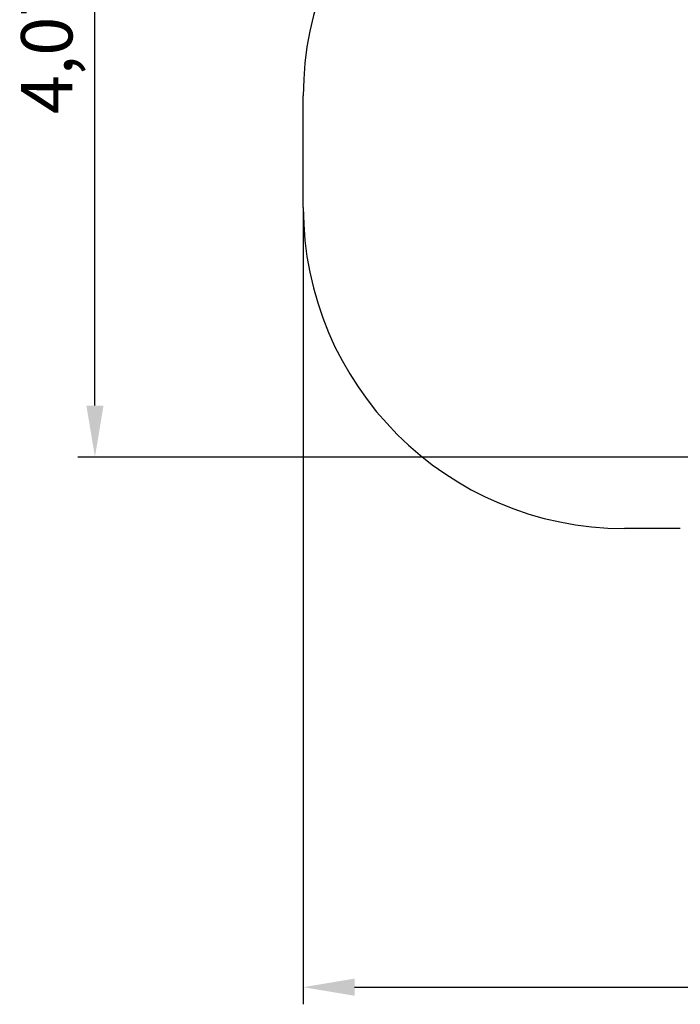
# Model space of a CAD drawing. Units: millimetres. Extents: x 2 to 14.6, y 3.2 to 12.4.
# Drawn here: x 2 to 5, y 3.2 to 7.8 of the extents above; entities that cross this region are included whole.
import ezdxf

# ---------------------------------------------------------------- set-up
doc = ezdxf.new("R2010")
doc.units = ezdxf.units.MM
doc.header["$LTSCALE"] = 80
doc.header["$PDSIZE"] = -1
doc.linetypes.add('SLD-Сплошная', pattern=[0])
doc.styles.get("Standard").update_dxf_attribs({"font": 'isocpeui.ttf'})
doc.dimstyles.new('ISO-25', dxfattribs={"dimtxt": 2.5, "dimasz": 2.5, "dimexe": 1.25, "dimexo": 0.625, "dimtad": 1, "dimtxsty": 'Standard', "dimcen": 2.5, "dimadec": 0, "dimazin": 0, "dimtfac": 1, "dimtmove": 0, "dimatfit": 3, "dimfxl": 1, "dimarcsym": 0})

# ---------------------------------------------------------------- blocks, each defined once
blk = doc.blocks.new('_D_10')
at = {"color": 0, "lineweight": -2, "transparency": 16777216}
for p, q in [((3.281, 6.9192), (3.281, 3.1951)), ((13.545, 6.8512), (13.545, 3.1951)), ((3.521, 3.2751), (13.305, 3.2751))]:
    blk.add_line(p, q, dxfattribs=at)
at = {"color": 0, "transparency": 16777216}
for points in [[(3.521, 3.3151), (3.521, 3.2351), (3.281, 3.2751)], [(13.305, 3.3151), (13.305, 3.2351), (13.545, 3.2751)]]:
    blk.add_solid(points, dxfattribs=at)
at = {"layer": 'Defpoints', "color": 0, "transparency": 16777216}
for p in [(3.281, 6.9192), (13.545, 6.8512), (13.545, 3.2751)]:
    blk.add_point(p, dxfattribs=at)
at = {"color": 0, "transparency": 16777216, "insert": (8.413, 3.6131), "char_height": 0.24, "attachment_point": 2}
blk.add_mtext('10,26м', dxfattribs=at)
blk = doc.blocks.new('*D27')
at = {"color": 0, "lineweight": -2, "transparency": 16777216}
for p, q in [((8.543, 9.8272), (2.2279, 9.8272)), ((2.3079, 5.9932), (2.3079, 9.5872)), ((6.611, 5.7532), (2.2279, 5.7532))]:
    blk.add_line(p, q, dxfattribs=at)
at = {"color": 0, "transparency": 16777216}
for points in [[(2.2679, 9.5872), (2.3479, 9.5872), (2.3079, 9.8272)], [(2.2679, 5.9932), (2.3479, 5.9932), (2.3079, 5.7532)]]:
    blk.add_solid(points, dxfattribs=at)
at = {"layer": 'Defpoints', "color": 0, "transparency": 16777216}
for p in [(2.3079, 9.8272), (8.543, 9.8272), (6.611, 5.7532)]:
    blk.add_point(p, dxfattribs=at)
at = {"color": 0, "transparency": 16777216, "insert": (2.1139, 7.7902), "char_height": 0.24, "attachment_point": 5, "rotation": 90}
blk.add_mtext('4,07м', dxfattribs=at)

msp = doc.modelspace()

# ---------------------------------------------------------------- linework, layer by layer
at = {"color": 251, "linetype": 'SLD-Сплошная', "true_color": 0x636466}
for p, q in [((3.281, 6.9192), (3.281, 7.4412)), ((5.0422, 5.4192), (4.781, 5.4192))]:
    msp.add_line(p, q, dxfattribs=at)
for centre, start, end in [((4.781, 7.4412), 90, 180), ((4.781, 6.9192), 180, 270)]:
    msp.add_arc(centre, 1.5, start, end, dxfattribs=at)

# ---------------------------------------------------------------- dimensions: what is measured, and where the dimension line sits
dim = msp.add_linear_dim(base=(2.3079, 9.8272), p1=(6.611, 5.7532), p2=(8.543, 9.8272), angle=90, dimstyle='ISO-25', override={"dimtxt": 0.24, "dimasz": 0.24, "dimexe": 0.08, "dimexo": 0, "dimgap": 0.05, "dimtih": 0, "dimtoh": 0, "dimzin": 1, "dimpost": 'м', "dimtdec": 3, "dimtzin": 1})
dim.commit()
dim.dimension.update_dxf_attribs({"geometry": '*D27', "text_midpoint": (2.1139, 7.7902)})
at = {"color": 251, "true_color": 0x636466}
dim = msp.add_linear_dim(base=(13.545, 3.2751), p1=(3.281, 6.9192), p2=(13.545, 6.8512), angle=0, dimstyle='ISO-25', override={"dimtxt": 0.24, "dimasz": 0.24, "dimexe": 0.08, "dimexo": 0, "dimgap": 0.05, "dimzin": 1, "dimpost": 'м', "dimtdec": 3, "dimtzin": 1}, dxfattribs=at)
dim.commit()
dim.dimension.update_dxf_attribs({"geometry": '_D_10', "text_midpoint": (8.413, 3.2751), "dimtype": 160})

doc.saveas('drawing.dxf')
